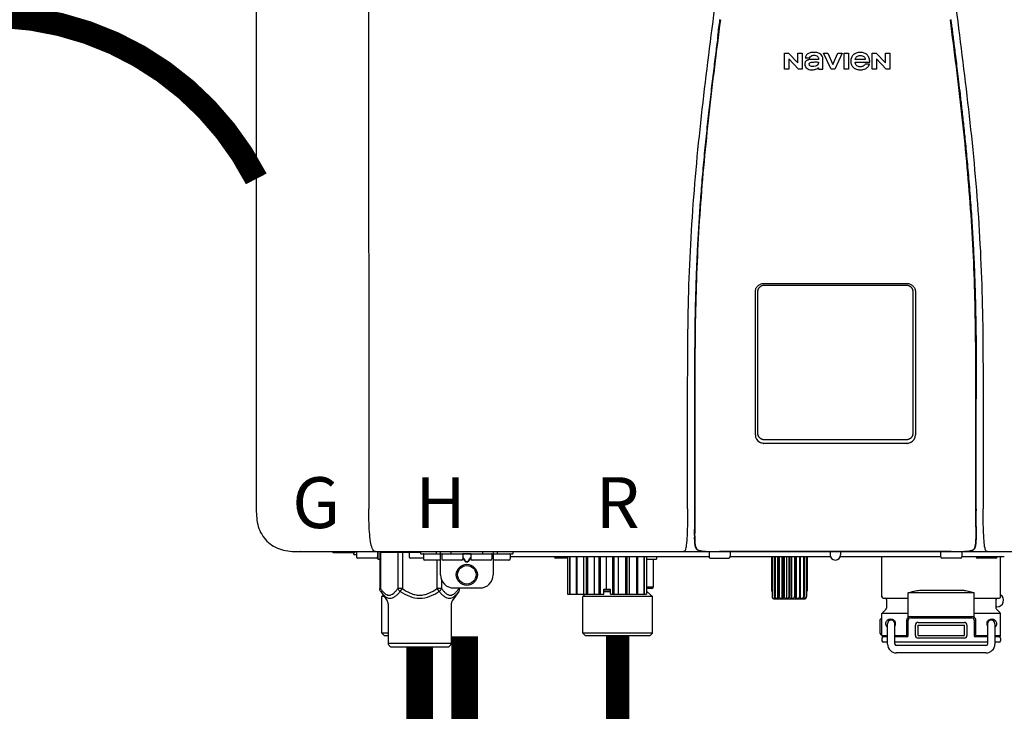
# Model space of a CAD drawing. Units: inches. Extents: x -80 to 92, y -14 to 105.
# Drawn here: x -17 to -2, y 61 to 71 of the extents above; entities that cross this region are included whole.
import ezdxf
from ezdxf.enums import TextEntityAlignment as Align

# ---------------------------------------------------------------- set-up
doc = ezdxf.new("R2010")
doc.units = ezdxf.units.IN
doc.header["$MEASUREMENT"] = 0
doc.linetypes.add('DASHED', pattern=[0.75, 0.5, -0.25])
doc.linetypes.add('DOTX2', pattern=[0.5, 0, -0.5])
doc.styles.add('Navien', font='arial.ttf')

# ---------------------------------------------------------------- blocks, each defined once
blk = doc.blocks.new('NPE-A2 (180-210-240)')
at = {"linetype": 'Continuous'}
for p, q in [((-2.447, 28.196), (-2.447, 2.058)), ((-0.782, 28.207), (-0.761, 2.069)), ((5.464, 8.898), (5.524, 8.898)), ((5.464, 8.655), (5.464, 8.898)), ((5.524, 8.898), (5.664, 8.749)), ((5.664, 8.898), (5.729, 8.898)), ((5.664, 8.749), (5.664, 8.898)), ((5.729, 8.898), (5.729, 8.655)), ((6.046, 8.898), (6.114, 8.898)), ((6.16, 8.655), (6.046, 8.898)), ((6.114, 8.898), (6.188, 8.728)), ((6.188, 8.728), (6.262, 8.898)), ((6.329, 8.898), (6.215, 8.655)), ((6.262, 8.898), (6.329, 8.898)), ((6.355, 8.898), (6.42, 8.898)), ((6.355, 8.655), (6.355, 8.898)), ((6.42, 8.898), (6.42, 8.655)), ((6.775, 8.898), (6.836, 8.898)), ((6.775, 8.655), (6.775, 8.898)), ((6.836, 8.898), (6.976, 8.749)), ((6.976, 8.898), (7.041, 8.898)), ((6.976, 8.749), (6.976, 8.898)), ((7.041, 8.898), (7.041, 8.655)), ((5.673, 8.655), (5.529, 8.81)), ((5.529, 8.81), (5.529, 8.655)), ((5.774, 8.825), (5.839, 8.825)), ((5.974, 8.803), (5.897, 8.803)), ((6.039, 8.655), (6.039, 8.811)), ((6.521, 8.762), (6.74, 8.762)), ((6.673, 8.803), (6.522, 8.803)), ((6.735, 8.732), (6.67, 8.732)), ((6.985, 8.655), (6.84, 8.81)), ((6.84, 8.81), (6.84, 8.655)), ((5.529, 8.655), (5.464, 8.655)), ((5.729, 8.655), (5.673, 8.655)), ((5.974, 8.677), (5.974, 8.655)), ((5.974, 8.655), (6.039, 8.655)), ((6.215, 8.655), (6.16, 8.655)), ((6.42, 8.655), (6.355, 8.655)), ((6.84, 8.655), (6.775, 8.655)), ((7.041, 8.655), (6.985, 8.655)), ((5.027, 3.175), (5.027, 5.319)), ((5.065, 3.2), (5.065, 5.323)), ((5.153, 5.445), (7.297, 5.445)), ((5.163, 5.421), (7.287, 5.421)), ((7.386, 5.323), (7.386, 3.2)), ((7.424, 5.319), (7.424, 3.175)), ((4.115, 3.802), (4.115, 3.714)), ((4.115, 3.714), (4.115, 2.069)), ((4.121, 3.714), (4.121, 2.069)), ((8.329, 2.069), (8.329, 3.714)), ((8.335, 2.069), (8.335, 3.714)), ((7.297, 3.048), (5.153, 3.048)), ((4.115, 2.069), (4.115, 2.068)), ((4.115, 2.068), (4.115, 2.065)), ((4.113, 1.701), (4.113, 1.7)), ((4.113, 1.7), (4.113, 1.699)), ((4.113, 1.646), (4.113, 1.631)), ((8.337, 1.701), (8.337, 1.705)), ((8.338, 1.695), (8.337, 1.701)), ((8.337, 1.668), (8.338, 1.677)), ((8.338, 1.686), (8.338, 1.695)), ((-1.857, 1.428), (-1.857, 1.427)), ((-1.857, 1.427), (14.266, 1.427)), ((-1.783, 1.427), (-1.788, 1.427)), ((-1.297, 1.407), (-1.297, 1.427)), ((-0.986, 1.407), (-1.297, 1.407)), ((-0.99, 1.407), (-0.99, 1.4)), ((-0.946, 1.38), (-0.97, 1.38)), ((-0.946, 1.419), (-0.946, 1.348)), ((-0.651, 1.329), (-0.926, 1.329)), ((-0.631, 1.419), (-0.631, 1.348)), ((-0.625, 1.427), (-0.625, 1.313)), ((-0.598, 1.419), (0.016, 1.419)), ((-0.598, 1.419), (-0.598, 0.874)), ((-0.587, 1.419), (-0.587, 0.874)), ((-0.328, 1.419), (-0.328, 0.874)), ((-0.259, 1.419), (-0.259, 0.875)), ((-0.158, 1.419), (-0.158, 1.348)), ((0.055, 1.329), (-0.138, 1.329)), ((0.016, 1.396), (0.016, 1.427)), ((0.016, 1.396), (1.396, 1.396)), ((0.055, 1.388), (0.055, 1.317)), ((0.252, 1.396), (0.252, 1.427)), ((0.311, 1.08), (0.311, 1.427)), ((0.331, 1.388), (0.331, 1.317)), ((0.469, 1.396), (0.469, 1.427)), ((0.674, 1.392), (0.645, 1.392)), ((0.647, 1.388), (0.647, 1.317)), ((0.647, 1.337), (0.674, 1.298)), ((0.709, 1.393), (0.702, 1.393)), ((0.766, 1.392), (0.737, 1.392)), ((0.737, 1.298), (0.765, 1.337)), ((0.765, 1.388), (0.765, 1.317)), ((0.942, 1.427), (0.942, 1.396)), ((1.08, 1.388), (1.08, 1.317)), ((1.1, 1.427), (1.1, 1.08)), ((1.159, 1.427), (1.159, 1.396)), ((1.356, 1.388), (1.356, 1.317)), ((4.333, 1.348), (1.356, 1.348)), ((1.396, 1.427), (1.396, 1.396)), ((2.215, 1.329), (2.038, 1.329)), ((2.215, 1.348), (2.215, 0.788)), ((2.244, 1.348), (2.244, 0.788)), ((2.251, 1.348), (2.251, 0.788)), ((2.341, 1.348), (2.341, 0.788)), ((2.354, 1.348), (2.354, 0.788)), ((2.458, 0.788), (2.458, 1.348)), ((2.493, 1.348), (2.493, 0.788)), ((2.511, 1.348), (2.511, 0.788)), ((2.616, 0.788), (2.616, 1.348)), ((2.684, 1.348), (2.684, 0.788)), ((2.704, 1.348), (2.704, 0.788)), ((2.797, 0.867), (2.797, 1.348)), ((2.889, 1.348), (2.889, 0.788)), ((2.909, 1.348), (2.909, 0.788)), ((2.979, 0.788), (2.979, 1.348)), ((3.084, 1.348), (3.084, 0.788)), ((3.102, 1.348), (3.102, 0.788)), ((3.141, 0.788), (3.141, 1.348)), ((3.246, 1.348), (3.246, 0.788)), ((3.26, 1.348), (3.26, 0.788)), ((3.262, 0.788), (3.262, 1.348)), ((3.355, 1.348), (3.355, 0.788)), ((3.362, 1.348), (3.362, 0.788)), ((3.398, 1.348), (3.398, 0.788)), ((3.398, 1.348), (3.398, 0.788)), ((3.546, 1.348), (3.546, 1.313)), ((4.093, 1.427), (4.095, 1.427)), ((4.146, 1.464), (4.146, 1.464)), ((4.15, 1.46), (4.152, 1.459)), ((4.152, 1.459), (4.157, 1.456)), ((4.152, 1.459), (4.152, 1.459)), ((4.201, 1.441), (4.209, 1.439)), ((4.333, 1.419), (4.333, 1.348)), ((4.352, 1.329), (4.628, 1.329)), ((4.416, 1.428), (4.416, 1.428)), ((4.459, 1.428), (4.462, 1.428)), ((6.225, 1.428), (4.49, 1.428)), ((4.648, 1.419), (4.648, 1.348)), ((6.153, 1.348), (4.648, 1.348)), ((5.267, 1.348), (5.267, 0.836)), ((5.278, 1.348), (5.278, 0.757)), ((5.282, 1.348), (5.282, 0.757)), ((5.314, 1.348), (5.314, 0.757)), ((5.322, 1.348), (5.322, 0.757)), ((5.365, 0.719), (5.365, 1.348)), ((5.371, 1.348), (5.371, 0.757)), ((5.383, 1.348), (5.383, 0.757)), ((5.426, 0.719), (5.426, 1.348)), ((5.445, 1.348), (5.445, 0.757)), ((5.459, 1.348), (5.459, 0.757)), ((5.497, 0.719), (5.497, 1.348)), ((5.528, 1.348), (5.528, 0.757)), ((5.542, 1.348), (5.542, 0.757)), ((5.572, 0.719), (5.572, 1.348)), ((5.611, 1.348), (5.611, 0.757)), ((5.624, 1.348), (5.624, 0.757)), ((5.644, 0.719), (5.644, 1.348)), ((5.687, 1.348), (5.687, 0.757)), ((5.698, 1.348), (5.698, 0.757)), ((5.705, 0.719), (5.705, 1.348)), ((5.747, 1.348), (5.747, 0.757)), ((5.756, 1.348), (5.756, 0.757)), ((5.787, 1.348), (5.787, 0.757)), ((5.792, 1.348), (5.792, 0.757)), ((5.803, 1.348), (5.803, 0.836)), ((6.146, 1.427), (6.146, 1.38)), ((7.96, 1.428), (6.225, 1.428)), ((6.225, 1.427), (6.225, 1.428)), ((7.802, 1.348), (6.297, 1.348)), ((6.304, 1.427), (6.304, 1.38)), ((6.923, 0.749), (6.923, 1.348)), ((7.802, 1.419), (7.802, 1.348)), ((8.098, 1.329), (7.822, 1.329)), ((8.008, 1.428), (8.009, 1.428)), ((8.117, 1.419), (8.117, 1.348)), ((8.755, 1.348), (8.117, 1.348)), ((8.24, 1.439), (8.249, 1.441)), ((8.293, 1.456), (8.298, 1.459)), ((8.302, 1.462), (8.304, 1.463)), ((8.304, 1.463), (8.305, 1.464)), ((8.305, 1.464), (8.305, 1.464)), ((8.63, 1.329), (8.354, 1.329)), ((8.355, 1.427), (8.357, 1.427)), ((8.697, 0.749), (8.697, 1.348)), ((-0.625, 1.313), (-0.598, 1.313)), ((0.311, 1.297), (0.075, 1.297)), ((0.259, 1.297), (0.259, 0.875)), ((0.627, 1.297), (0.351, 1.297)), ((0.647, 1.325), (0.669, 1.294)), ((0.702, 1.28), (0.709, 1.28)), ((0.702, 1.274), (0.709, 1.274)), ((0.743, 1.294), (0.765, 1.325)), ((1.061, 1.297), (0.785, 1.297)), ((1.336, 1.297), (1.1, 1.297)), ((3.398, 1.313), (3.546, 1.313)), ((3.497, 1.313), (3.497, 0.895)), ((0.328, 1.002), (0.328, 0.874)), ((3.497, 0.895), (3.398, 0.895)), ((-0.587, 0.874), (-0.598, 0.874)), ((-0.584, 0.829), (-0.487, 0.691)), ((-0.546, 0.774), (-0.565, 0.757)), ((-0.533, 0.757), (-0.565, 0.757)), ((-0.565, 0.205), (-0.565, 0.757)), ((-0.259, 0.874), (-0.328, 0.874)), ((-0.292, 0.829), (-0.259, 0.874)), ((0.328, 0.874), (0.259, 0.874)), ((0.259, 0.874), (0.292, 0.829)), ((0.584, 0.829), (0.487, 0.691)), ((0.509, 0.883), (0.903, 0.883)), ((0.587, 0.883), (0.587, 0.874)), ((0.598, 0.883), (0.598, 0.874)), ((2.215, 0.788), (2.757, 0.788)), ((2.478, 0.788), (2.443, 0.757)), ((3.486, 0.757), (2.443, 0.757)), ((2.443, 0.205), (2.443, 0.757)), ((2.757, 0.867), (2.856, 0.867)), ((2.757, 0.788), (2.757, 0.867)), ((2.757, 0.863), (2.856, 0.863)), ((2.757, 0.841), (2.856, 0.841)), ((2.757, 0.832), (2.856, 0.832)), ((2.856, 0.788), (2.856, 0.867)), ((2.856, 0.788), (3.398, 0.788)), ((3.477, 0.875), (3.398, 0.875)), ((3.398, 0.832), (3.402, 0.832)), ((3.402, 0.832), (3.486, 0.757)), ((3.486, 0.205), (3.486, 0.757)), ((5.278, 0.836), (5.267, 0.836)), ((5.278, 0.757), (5.282, 0.757)), ((5.314, 0.757), (5.322, 0.757)), ((5.371, 0.757), (5.383, 0.757)), ((5.445, 0.757), (5.459, 0.757)), ((5.528, 0.757), (5.542, 0.757)), ((5.611, 0.757), (5.624, 0.757)), ((5.687, 0.757), (5.698, 0.757)), ((5.747, 0.757), (5.756, 0.757)), ((5.787, 0.757), (5.792, 0.757)), ((5.803, 0.836), (5.792, 0.836)), ((8.303, 0.808), (7.317, 0.808)), ((7.317, 0.443), (7.317, 0.808)), ((7.485, 0.848), (8.135, 0.848)), ((8.303, 0.443), (8.303, 0.808)), ((-0.473, 0.646), (-0.473, 0.056)), ((0.473, 0.646), (0.473, 0.056)), ((5.31, 0.718), (5.76, 0.718)), ((6.943, 0.729), (7.317, 0.729)), ((6.99, 0.71), (6.99, 0.581)), ((8.303, 0.729), (8.677, 0.729)), ((8.63, 0.71), (8.63, 0.581)), ((8.645, 0.599), (8.63, 0.599)), ((7.317, 0.498), (6.923, 0.498)), ((6.923, 0.17), (6.923, 0.498)), ((6.984, 0.567), (6.929, 0.512)), ((7.349, 0.453), (8.271, 0.453)), ((8.697, 0.498), (8.303, 0.498)), ((8.636, 0.567), (8.691, 0.512)), ((8.697, 0.17), (8.697, 0.498)), ((6.895, 0.199), (6.895, 0.408)), ((7.006, 0.043), (7.006, 0.347)), ((7.116, 0.043), (7.116, 0.347)), ((7.296, 0.17), (7.296, 0.402)), ((7.317, 0.17), (7.317, 0.402)), ((7.349, 0.434), (8.271, 0.434)), ((7.424, 0.17), (7.424, 0.327)), ((7.463, 0.367), (8.157, 0.367)), ((7.463, 0.327), (8.157, 0.327)), ((7.463, 0.17), (7.463, 0.327)), ((8.157, 0.17), (8.157, 0.327)), ((8.196, 0.327), (8.196, 0.17)), ((8.303, 0.402), (8.303, 0.17)), ((8.324, 0.402), (8.324, 0.17)), ((8.504, 0.347), (8.504, 0.043)), ((8.614, 0.347), (8.614, 0.043)), ((-0.473, 0.205), (-0.565, 0.205)), ((-0.526, 0.166), (-0.565, 0.205)), ((-0.473, 0.166), (-0.526, 0.166)), ((3.486, 0.205), (2.443, 0.205)), ((2.483, 0.166), (2.443, 0.205)), ((3.446, 0.166), (2.483, 0.166)), ((3.446, 0.166), (3.486, 0.205)), ((6.923, 0.17), (7.006, 0.17)), ((7.006, 0.15), (6.943, 0.15)), ((7.116, 0.17), (7.296, 0.17)), ((7.297, 0.15), (7.116, 0.15)), ((7.463, 0.17), (8.157, 0.17)), ((8.504, 0.15), (8.323, 0.15)), ((8.324, 0.17), (8.504, 0.17)), ((8.614, 0.17), (8.697, 0.17)), ((8.677, 0.15), (8.614, 0.15)), ((-0.473, 0.056), (0.473, 0.056)), ((-0.445, 0.012), (-0.462, 0.028)), ((-0.417, 0), (0.417, 0)), ((0.445, 0.012), (0.462, 0.028)), ((6.923, 0.13), (6.923, 0.091)), ((7.006, 0.071), (6.943, 0.071)), ((8.504, 0.071), (7.116, 0.071)), ((8.48, 0.02), (7.14, 0.02)), ((8.157, 0.13), (7.463, 0.13)), ((8.677, 0.071), (8.614, 0.071)), ((8.697, 0.13), (8.697, 0.091)), ((8.48, -0.091), (7.14, -0.091))]:
    blk.add_line(p, q, dxfattribs=at)
for points in [[(4.113, 1.631), (4.113, 1.62), (4.114, 1.609), (4.114, 1.598), (4.115, 1.588), (4.115, 1.578), (4.116, 1.569), (4.117, 1.561), (4.117, 1.552), (4.118, 1.544), (4.119, 1.537), (4.12, 1.529), (4.121, 1.522), (4.123, 1.516), (4.124, 1.509), (4.126, 1.503), (4.127, 1.498), (4.129, 1.492), (4.131, 1.487), (4.133, 1.482), (4.135, 1.478), (4.138, 1.473), (4.141, 1.469), (4.144, 1.465), (4.146, 1.464)], [(8.305, 1.464), (8.306, 1.465), (8.309, 1.469), (8.312, 1.473), (8.315, 1.477), (8.317, 1.482), (8.319, 1.487), (8.321, 1.492), (8.323, 1.497), (8.325, 1.503), (8.326, 1.509), (8.327, 1.516), (8.329, 1.522), (8.33, 1.529), (8.331, 1.536), (8.332, 1.544), (8.333, 1.552), (8.334, 1.56), (8.334, 1.569), (8.335, 1.578), (8.336, 1.588), (8.336, 1.598), (8.337, 1.608), (8.337, 1.619), (8.337, 1.631), (8.337, 1.643), (8.337, 1.655), (8.337, 1.668)], [(4.146, 1.464), (4.146, 1.463), (4.148, 1.462), (4.15, 1.46)], [(4.157, 1.456), (4.165, 1.452), (4.174, 1.448), (4.184, 1.445), (4.194, 1.442), (4.201, 1.441)], [(4.209, 1.439), (4.223, 1.437), (4.238, 1.435), (4.253, 1.434), (4.27, 1.433), (4.288, 1.431), (4.306, 1.431), (4.325, 1.43), (4.345, 1.429), (4.365, 1.429), (4.385, 1.429), (4.407, 1.428), (4.428, 1.428), (4.451, 1.428), (4.473, 1.428), (4.49, 1.428)], [(7.96, 1.428), (7.976, 1.428), (7.999, 1.428), (8.021, 1.428), (8.043, 1.428), (8.064, 1.429), (8.085, 1.429), (8.105, 1.429), (8.125, 1.43), (8.144, 1.431), (8.162, 1.431), (8.18, 1.432), (8.196, 1.434), (8.212, 1.435), (8.227, 1.437), (8.24, 1.439)], [(8.249, 1.441), (8.256, 1.442), (8.266, 1.445), (8.276, 1.448), (8.285, 1.452), (8.293, 1.456)], [(8.298, 1.459), (8.3, 1.46), (8.302, 1.462)]]:
    blk.add_lwpolyline(points, dxfattribs=at)
for radius in [0.158, 0.138]:
    blk.add_circle((0.706, 1.08), radius, dxfattribs=at)
for centre, radius, start, end in [((5.153, 3.175), 0.126, 180.0027, 239.4015), ((7.297, 3.175), 0.126, 295.7103, 359.9961), ((5.153, 3.174), 0.125, 269.0386, 269.9997), ((7.297, 3.174), 0.125, 270.0003, 270.9686), ((9.021, 1.677), 4.909, 179.7511, 180.0042), ((7.165, 1.678), 3.052, 180.0171, 180.5947), ((4.142, 1.678), 4.196, 359.9824, 0.1001), ((-1.857, 2.019), 0.591, 263.5557, 270), ((-0.97, 1.4), 0.0197, 180, 270), ((-0.986, 1.427), 0.0197, 270, 0), ((-0.938, 1.419), 0.00788, 90, 180), ((-0.926, 1.348), 0.0197, 180, 270), ((-0.651, 1.348), 0.0197, 270, 0), ((-0.639, 1.419), 0.00788, 0, 90), ((-0.15, 1.419), 0.00788, 90, 180), ((-0.138, 1.348), 0.0197, 180, 270), ((0.063, 1.388), 0.00788, 90, 180), ((0.339, 1.388), 0.00788, 89.9999, 179.9999), ((0.639, 1.388), 0.00788, 359.9999, 89.9999), ((0.773, 1.388), 0.00788, 89.9999, 179.9999), ((1.072, 1.388), 0.00788, 359.9999, 89.9999), ((1.348, 1.388), 0.00788, 0, 90), ((2.038, 1.348), 0.0197, 180, 270), ((3.948, 1.509), 0.0823, 269.9725, 270.9668), ((4.177, 1.492), 0.0394, 220.547, 226.2246), ((4.176, 1.491), 0.0384, 226.2752, 227.5285), ((4.177, 1.492), 0.0397, 227.5289, 228.8054), ((4.197, 1.521), 0.0749, 236.9332, 237.5344), ((4.254, 1.674), 0.239, 255.7909, 257.3686), ((4.258, 1.696), 0.261, 257.351, 257.7003), ((4.255, 1.681), 0.246, 257.8345, 259.2671), ((4.341, 1.419), 0.00788, 90, 180), ((4.352, 1.348), 0.0197, 180, 270), ((4.527, 11.969), 10.541, 269.3975, 269.6322), ((4.628, 1.348), 0.0197, 270, 0), ((4.64, 1.419), 0.00788, 0, 90), ((6.225, 1.38), 0.0788, 180, 0), ((7.81, 1.419), 0.00788, 90, 180), ((7.822, 1.348), 0.0197, 180, 270), ((7.895, 15.926), 14.498, 270.2595, 270.4484), ((8.098, 1.348), 0.0197, 270, 0), ((8.11, 1.419), 0.00788, 0, 90), ((8.195, 1.682), 0.246, 280.7033, 282.1658), ((8.192, 1.696), 0.261, 282.3002, 282.6448), ((8.196, 1.677), 0.242, 282.6324, 283.9609), ((8.277, 1.488), 0.0344, 310.1258, 311.4452), ((8.273, 1.492), 0.0397, 311.2778, 320.5376), ((8.27, 1.495), 0.044, 320.4788, 321.7108), ((8.354, 1.348), 0.0197, 180, 270), ((8.502, 1.551), 0.124, 269.5134, 270.0145), ((8.63, 1.348), 0.0197, 270, 0), ((0.075, 1.317), 0.0197, 180, 270), ((0.351, 1.317), 0.0197, 179.9999, 269.9999), ((0.627, 1.317), 0.0197, 269.9999, 359.9999), ((0.785, 1.317), 0.0197, 179.9999, 269.9999), ((1.061, 1.317), 0.0197, 269.9999, 359.9999), ((1.336, 1.317), 0.0197, 270, 0), ((0.509, 1.08), 0.197, 179.9999, 269.9999), ((0.903, 1.08), 0.197, 269.9999, 359.9999), ((3.477, 0.895), 0.0197, 270, 0), ((3.41, 0.863), 0.0118, 90, 180), ((3.41, 0.841), 0.0118, 180, 227.9843), ((6.943, 0.749), 0.0197, 180, 270), ((8.645, 0.698), 0.0986, 270, 58.251), ((8.677, 0.749), 0.0197, 270, 0), ((-0.552, 0.646), 0.0788, 0, 34.7837), ((0.552, 0.646), 0.0788, 145.2163, 180), ((5.306, 0.741), 0.0239, 241.0619, 245.4199), ((5.31, 0.758), 0.0405, 250.9639, 260.5007), ((5.31, 0.758), 0.0406, 260.5159, 269.9949), ((5.76, 0.758), 0.0406, 270.0051, 279.4841), ((5.76, 0.758), 0.0405, 279.4993, 289.0361), ((5.763, 0.741), 0.0239, 294.5802, 298.9382), ((6.97, 0.71), 0.0197, 0, 90), ((8.65, 0.71), 0.0197, 90, 180), ((6.943, 0.498), 0.0197, 135, 180), ((6.97, 0.581), 0.0197, 315, 0), ((7.349, 0.402), 0.0513, 90, 127.9799), ((8.271, 0.402), 0.0513, 52.0201, 90), ((8.65, 0.581), 0.0197, 180, 225), ((8.677, 0.498), 0.0197, 0, 45), ((7.013, 0.304), 0.158, 124.8664, 138.5904), ((7.061, 0.347), 0.0552, 0, 180), ((7.056, 0.347), 0.0702, 328.8892, 337.4635), ((7.057, 0.347), 0.0696, 337.4911, 351.6574), ((7.057, 0.347), 0.0695, 0.0725, 18.3549), ((7.057, 0.347), 0.069, 351.7022, 359.9931), ((7.349, 0.402), 0.0315, 90, 180), ((7.463, 0.327), 0.0394, 90, 180), ((8.157, 0.327), 0.0394, 0, 90), ((8.271, 0.402), 0.0315, 0, 90), ((8.563, 0.347), 0.069, 171.3698, 179.9922), ((8.563, 0.347), 0.0695, 180.0773, 198.7566), ((8.563, 0.347), 0.0694, 159.6388, 171.3409), ((8.564, 0.347), 0.0702, 198.8437, 211.0709), ((8.559, 0.347), 0.0552, 0, 180), ((7.013, 0.304), 0.158, 221.4096, 235.2926), ((6.943, 0.17), 0.0197, 180, 270), ((6.943, 0.13), 0.0197, 90, 180), ((7.297, 0.17), 0.0197, 270, 0), ((7.463, 0.17), 0.0394, 180, 270), ((8.157, 0.17), 0.0394, 270, 0), ((8.323, 0.17), 0.0197, 180, 270), ((8.677, 0.17), 0.0197, 270, 0), ((8.677, 0.13), 0.0197, 0, 90), ((-0.434, 0.056), 0.0394, 180, 225), ((-0.417, 0.039), 0.0394, 225, 270), ((0.417, 0.039), 0.0394, 270, 315), ((0.434, 0.056), 0.0394, 315, 360), ((6.943, 0.091), 0.0197, 180, 270), ((7.14, 0.043), 0.134, 180, 270), ((7.14, 0.043), 0.0237, 180, 270), ((8.48, 0.043), 0.134, 270, 0), ((8.48, 0.043), 0.0237, 270, 0), ((8.677, 0.091), 0.0197, 270, 0)]:
    blk.add_arc(centre, radius, start, end, dxfattribs=at)
for points, knots in [([(4.013, 2.069), (4.013, 2.611), (4.012, 3.695), (4.015, 5.321), (4.107, 6.945), (4.286, 8.562), (4.5, 10.175), (4.684, 11.791), (4.782, 13.415), (4.787, 14.499), (4.787, 15.04)], [0, 0, 0, 0, 0.12501, 0.249972, 0.374882, 0.499958, 0.625059, 0.750139, 0.875053, 1, 1, 1, 1]), ([(7.663, 15.04), (7.663, 14.499), (7.668, 13.415), (7.767, 11.791), (7.95, 10.175), (8.164, 8.562), (8.343, 6.945), (8.435, 5.321), (8.438, 3.695), (8.438, 2.611), (8.438, 2.069)], [0, 0, 0, 0, 0.124947, 0.249861, 0.374941, 0.500042, 0.625118, 0.750028, 0.87499, 1, 1, 1, 1]), ([(4.503, 9.397), (4.443, 8.926), (4.323, 7.983), (4.211, 6.8), (4.155, 5.852), (4.131, 5.14), (4.121, 4.427), (4.121, 3.952), (4.121, 3.714)], [0, 0, 0, 0, 0.250011, 0.500006, 0.625007, 0.750006, 0.875003, 1, 1, 1, 1]), ([(8.329, 3.714), (8.329, 3.952), (8.329, 4.427), (8.32, 5.14), (8.295, 5.852), (8.24, 6.8), (8.127, 7.983), (8.008, 8.926), (7.947, 9.397)], [0, 0, 0, 0, 0.124997, 0.249994, 0.374993, 0.499994, 0.749989, 1, 1, 1, 1]), ([(7.954, 9.398), (7.957, 9.373), (7.964, 9.319), (7.971, 9.264), (7.975, 9.235)], [0, 0, 0, 0, 0.458576, 1, 1, 1, 1]), ([(4.466, 9.158), (4.455, 9.074), (4.433, 8.897), (4.398, 8.619), (4.362, 8.316), (4.325, 7.992), (4.288, 7.65), (4.254, 7.302), (4.224, 6.959), (4.197, 6.623), (4.175, 6.293), (4.157, 5.97), (4.144, 5.665), (4.134, 5.384), (4.127, 5.131), (4.122, 4.902), (4.12, 4.697), (4.118, 4.51), (4.117, 4.341), (4.116, 4.186), (4.116, 4.047), (4.115, 3.923), (4.115, 3.843), (4.115, 3.805), (4.115, 3.802)], [0, 0, 0, 0, 0.047264, 0.099878, 0.156579, 0.21748, 0.282279, 0.348449, 0.412706, 0.474607, 0.536506, 0.597656, 0.654914, 0.707266, 0.75438, 0.796596, 0.834679, 0.869228, 0.900635, 0.929403, 0.955485, 0.978504, 0.998601, 1, 1, 1, 1]), ([(7.975, 9.235), (7.979, 9.203), (7.987, 9.134), (8.001, 9.027), (8.016, 8.907), (8.033, 8.774), (8.051, 8.625), (8.071, 8.459), (8.093, 8.273), (8.117, 8.065), (8.143, 7.83), (8.171, 7.563), (8.2, 7.26), (8.229, 6.925), (8.256, 6.575), (8.279, 6.228), (8.296, 5.896), (8.31, 5.584), (8.319, 5.297), (8.325, 5.039), (8.329, 4.806), (8.332, 4.594), (8.333, 4.402), (8.334, 4.228), (8.335, 4.074), (8.335, 3.94), (8.335, 3.822), (8.335, 3.749), (8.335, 3.714)], [0, 0, 0, 0, 0.017671, 0.037199, 0.058893, 0.08305, 0.109965, 0.139988, 0.173568, 0.21127, 0.253777, 0.301671, 0.356337, 0.418758, 0.484049, 0.546478, 0.607076, 0.664138, 0.71585, 0.762316, 0.804189, 0.842226, 0.876999, 0.908478, 0.936173, 0.960296, 0.981433, 1, 1, 1, 1]), ([(5.804, 8.88), (5.791, 8.869), (5.78, 8.85), (5.775, 8.829), (5.774, 8.825)], [0, 0, 0, 0, 0.766442, 1, 1, 1, 1]), ([(6.006, 8.88), (5.999, 8.885), (5.985, 8.894), (5.961, 8.902), (5.938, 8.905), (5.918, 8.907), (5.902, 8.907), (5.887, 8.907), (5.868, 8.906), (5.846, 8.902), (5.823, 8.894), (5.81, 8.885), (5.804, 8.88)], [0, 0, 0, 0, 0.11278, 0.231919, 0.363394, 0.434835, 0.51034, 0.583761, 0.652199, 0.776425, 0.889346, 1, 1, 1, 1]), ([(5.839, 8.825), (5.844, 8.836), (5.861, 8.858), (5.889, 8.866), (5.904, 8.866)], [0, 0, 0, 0, 0.445002, 1, 1, 1, 1]), ([(5.904, 8.866), (5.923, 8.866), (5.962, 8.856), (5.974, 8.818), (5.974, 8.803)], [0, 0, 0, 0, 0.558921, 1, 1, 1, 1]), ([(6.039, 8.811), (6.039, 8.825), (6.033, 8.851), (6.015, 8.872), (6.006, 8.88)], [0, 0, 0, 0, 0.523549, 1, 1, 1, 1]), ([(6.494, 8.869), (6.488, 8.863), (6.477, 8.85), (6.465, 8.828), (6.459, 8.807), (6.456, 8.79), (6.456, 8.776), (6.456, 8.762), (6.459, 8.744), (6.465, 8.722), (6.478, 8.699), (6.496, 8.68), (6.517, 8.665), (6.541, 8.654), (6.564, 8.649), (6.583, 8.647), (6.598, 8.646), (6.613, 8.647), (6.63, 8.648), (6.651, 8.653), (6.674, 8.662), (6.694, 8.673), (6.704, 8.682), (6.709, 8.687)], [0, 0, 0, 0, 0.05875, 0.115277, 0.17235, 0.201953, 0.232628, 0.266651, 0.299013, 0.359924, 0.418306, 0.477366, 0.534759, 0.594056, 0.657537, 0.691485, 0.727161, 0.759275, 0.790106, 0.848545, 0.903988, 0.958071, 1, 1, 1, 1]), ([(6.74, 8.762), (6.74, 8.782), (6.736, 8.811), (6.721, 8.845), (6.705, 8.867), (6.684, 8.885), (6.658, 8.898), (6.634, 8.904), (6.613, 8.907), (6.596, 8.907), (6.58, 8.907), (6.561, 8.904), (6.538, 8.899), (6.514, 8.887), (6.5, 8.875), (6.494, 8.869)], [0, 0, 0, 0, 0.174944, 0.252248, 0.32638, 0.407044, 0.489254, 0.577536, 0.625156, 0.675541, 0.72134, 0.764949, 0.846723, 0.923871, 1, 1, 1, 1]), ([(6.522, 8.803), (6.524, 8.819), (6.542, 8.853), (6.579, 8.862), (6.598, 8.862)], [0, 0, 0, 0, 0.462901, 1, 1, 1, 1]), ([(6.598, 8.862), (6.616, 8.862), (6.654, 8.853), (6.671, 8.819), (6.673, 8.803)], [0, 0, 0, 0, 0.537103, 1, 1, 1, 1]), ([(5.897, 8.803), (5.887, 8.803), (5.87, 8.802), (5.844, 8.801), (5.825, 8.797), (5.811, 8.793), (5.801, 8.789), (5.792, 8.784), (5.782, 8.776), (5.773, 8.765), (5.769, 8.747), (5.768, 8.735), (5.768, 8.729)], [0, 0, 0, 0, 0.164381, 0.311347, 0.4445, 0.507525, 0.569261, 0.63204, 0.6876, 0.786792, 0.886721, 1, 1, 1, 1]), ([(5.833, 8.732), (5.833, 8.737), (5.837, 8.748), (5.854, 8.757), (5.876, 8.762), (5.892, 8.763), (5.901, 8.763)], [0, 0, 0, 0, 0.183118, 0.3966, 0.672521, 1, 1, 1, 1]), ([(5.881, 8.697), (5.872, 8.697), (5.856, 8.699), (5.838, 8.713), (5.834, 8.725), (5.833, 8.732)], [0, 0, 0, 0, 0.441537, 0.697729, 1, 1, 1, 1]), ([(5.972, 8.763), (5.972, 8.755), (5.972, 8.741), (5.965, 8.725), (5.952, 8.71), (5.922, 8.699), (5.896, 8.697), (5.881, 8.697)], [0, 0, 0, 0, 0.203376, 0.30107, 0.40627, 0.655205, 1, 1, 1, 1]), ([(5.901, 8.763), (5.922, 8.764), (5.945, 8.764), (5.969, 8.763), (5.972, 8.763)], [0, 0, 0, 0, 0.875956, 1, 1, 1, 1]), ([(6.522, 8.751), (6.522, 8.751), (6.522, 8.755), (6.522, 8.758), (6.521, 8.762)], [0, 0, 0, 0, 0.095448, 1, 1, 1, 1]), ([(6.598, 8.691), (6.579, 8.691), (6.542, 8.7), (6.524, 8.735), (6.522, 8.751)], [0, 0, 0, 0, 0.537118, 1, 1, 1, 1]), ([(6.67, 8.732), (6.665, 8.72), (6.644, 8.697), (6.613, 8.691), (6.598, 8.691)], [0, 0, 0, 0, 0.45637, 1, 1, 1, 1]), ([(6.709, 8.687), (6.713, 8.691), (6.724, 8.705), (6.732, 8.721), (6.735, 8.732)], [0, 0, 0, 0, 0.336382, 1, 1, 1, 1]), ([(5.797, 8.67), (5.807, 8.663), (5.828, 8.65), (5.853, 8.646), (5.867, 8.646)], [0, 0, 0, 0, 0.457893, 1, 1, 1, 1]), ([(5.867, 8.646), (5.884, 8.646), (5.908, 8.648), (5.93, 8.655), (5.935, 8.657)], [0, 0, 0, 0, 0.763612, 1, 1, 1, 1]), ([(5.935, 8.657), (5.945, 8.661), (5.958, 8.666), (5.97, 8.675), (5.974, 8.677)], [0, 0, 0, 0, 0.686799, 1, 1, 1, 1]), ([(5.027, 5.319), (5.027, 5.335), (5.033, 5.369), (5.061, 5.41), (5.103, 5.439), (5.136, 5.445), (5.153, 5.445)], [0, 0, 0, 0, 0.249989, 0.499975, 0.749976, 1, 1, 1, 1]), ([(5.065, 5.323), (5.065, 5.326), (5.065, 5.331), (5.066, 5.337), (5.067, 5.343), (5.069, 5.351), (5.072, 5.359), (5.074, 5.365), (5.077, 5.37), (5.081, 5.377), (5.087, 5.385), (5.094, 5.392), (5.101, 5.399), (5.108, 5.405), (5.115, 5.409), (5.121, 5.412), (5.127, 5.414), (5.135, 5.417), (5.143, 5.419), (5.149, 5.42), (5.155, 5.421), (5.16, 5.421), (5.163, 5.421)], [0, 0, 0, 0, 0.062493, 0.093749, 0.125006, 0.187504, 0.250002, 0.281262, 0.312521, 0.375022, 0.437523, 0.500023, 0.562522, 0.62502, 0.687516, 0.718773, 0.750029, 0.812521, 0.87501, 0.906263, 0.937515, 1, 1, 1, 1]), ([(7.287, 5.421), (7.29, 5.421), (7.295, 5.421), (7.301, 5.42), (7.308, 5.419), (7.316, 5.417), (7.323, 5.414), (7.329, 5.412), (7.335, 5.409), (7.342, 5.405), (7.35, 5.399), (7.357, 5.392), (7.363, 5.385), (7.369, 5.377), (7.373, 5.37), (7.376, 5.365), (7.379, 5.359), (7.381, 5.351), (7.383, 5.343), (7.385, 5.337), (7.385, 5.331), (7.386, 5.326), (7.386, 5.323)], [0, 0, 0, 0, 0.062485, 0.093737, 0.12499, 0.187479, 0.249971, 0.281227, 0.312484, 0.37498, 0.437478, 0.499977, 0.562477, 0.624978, 0.687479, 0.718738, 0.749998, 0.812496, 0.874994, 0.906251, 0.937507, 1, 1, 1, 1]), ([(7.297, 5.445), (7.314, 5.445), (7.347, 5.439), (7.389, 5.41), (7.417, 5.369), (7.424, 5.335), (7.424, 5.319)], [0, 0, 0, 0, 0.250024, 0.500025, 0.750011, 1, 1, 1, 1]), ([(4.121, 3.714), (4.12, 3.714), (4.119, 3.714), (4.117, 3.715), (4.116, 3.714), (4.115, 3.715), (4.115, 3.714)], [0, 0, 0, 0, 0.40148, 0.722024, 0.928608, 1, 1, 1, 1]), ([(5.163, 3.102), (5.16, 3.102), (5.155, 3.102), (5.149, 3.103), (5.143, 3.104), (5.135, 3.106), (5.127, 3.108), (5.121, 3.111), (5.115, 3.114), (5.108, 3.118), (5.101, 3.124), (5.094, 3.13), (5.087, 3.138), (5.081, 3.145), (5.077, 3.152), (5.074, 3.158), (5.072, 3.164), (5.069, 3.171), (5.067, 3.179), (5.066, 3.186), (5.065, 3.192), (5.065, 3.197), (5.065, 3.2)], [0, 0, 0, 0, 0.062499, 0.093758, 0.125015, 0.187509, 0.250002, 0.281257, 0.312511, 0.375001, 0.43749, 0.49998, 0.56247, 0.624962, 0.687455, 0.718712, 0.74997, 0.812468, 0.87497, 0.906231, 0.937493, 1, 1, 1, 1]), ([(7.287, 3.102), (7.11, 3.102), (6.402, 3.102), (5.694, 3.102), (5.163, 3.102)], [0, 0, 0, 0, 0.249983, 1, 1, 1, 1]), ([(7.386, 3.2), (7.386, 3.197), (7.385, 3.192), (7.385, 3.186), (7.383, 3.179), (7.381, 3.171), (7.379, 3.164), (7.376, 3.158), (7.373, 3.152), (7.369, 3.145), (7.363, 3.138), (7.357, 3.13), (7.35, 3.124), (7.342, 3.118), (7.335, 3.114), (7.329, 3.111), (7.323, 3.108), (7.316, 3.106), (7.308, 3.104), (7.301, 3.103), (7.295, 3.102), (7.29, 3.102), (7.287, 3.102)], [0, 0, 0, 0, 0.062507, 0.093769, 0.12503, 0.187532, 0.25003, 0.281288, 0.312545, 0.375038, 0.43753, 0.50002, 0.56251, 0.624999, 0.687489, 0.718743, 0.749998, 0.812491, 0.874985, 0.906242, 0.937501, 1, 1, 1, 1]), ([(-0.71, 1.477), (-0.722, 1.508), (-0.74, 1.59), (-0.76, 1.788), (-0.762, 1.953), (-0.761, 2.069)], [0, 0, 0, 0, 0.169167, 0.418686, 1, 1, 1, 1]), ([(4.013, 2.068), (4.013, 1.999), (4.012, 1.865), (4.005, 1.682), (3.996, 1.544), (3.985, 1.468), (3.974, 1.444)], [0, 0, 0, 0, 0.331558, 0.639975, 0.874155, 1, 1, 1, 1]), ([(4.115, 2.065), (4.115, 2.063), (4.115, 2.06), (4.115, 2.056), (4.115, 2.05), (4.115, 2.045), (4.115, 2.038), (4.115, 2.031), (4.115, 2.024), (4.115, 2.015), (4.115, 2.006), (4.115, 1.995), (4.115, 1.984), (4.115, 1.971), (4.115, 1.956), (4.115, 1.94), (4.115, 1.922), (4.115, 1.902), (4.115, 1.879), (4.114, 1.854), (4.114, 1.825), (4.114, 1.795), (4.113, 1.766), (4.113, 1.739), (4.113, 1.718), (4.113, 1.706), (4.113, 1.701)], [0, 0, 0, 0, 0.011165, 0.024149, 0.038404, 0.054089, 0.071367, 0.09041, 0.111445, 0.134714, 0.160499, 0.189127, 0.220963, 0.25645, 0.296072, 0.340375, 0.389988, 0.445586, 0.507845, 0.577935, 0.656818, 0.742363, 0.825195, 0.898673, 0.962454, 1, 1, 1, 1]), ([(4.121, 2.069), (4.121, 2.001), (4.121, 1.869), (4.118, 1.737), (4.118, 1.673)], [0, 0, 0, 0, 0.517593, 1, 1, 1, 1]), ([(8.332, 1.673), (8.332, 1.737), (8.33, 1.869), (8.329, 2.001), (8.329, 2.069)], [0, 0, 0, 0, 0.482401, 1, 1, 1, 1]), ([(8.335, 2.069), (8.335, 2.066), (8.335, 2.061), (8.335, 2.053), (8.335, 2.045), (8.335, 2.04), (8.335, 2.039)], [0, 0, 0, 0, 0.248748, 0.525873, 0.834263, 1, 1, 1, 1]), ([(8.466, 1.478), (8.457, 1.514), (8.45, 1.606), (8.439, 1.802), (8.438, 1.963), (8.438, 2.068)], [0, 0, 0, 0, 0.184761, 0.46612, 1, 1, 1, 1]), ([(-2.447, 2.058), (-2.447, 1.973), (-2.436, 1.801), (-2.306, 1.567), (-2.073, 1.438), (-1.901, 1.427), (-1.815, 1.427)], [0, 0, 0, 0, 0.25076, 0.500002, 0.749232, 1, 1, 1, 1]), ([(8.337, 1.705), (8.337, 1.711), (8.337, 1.727), (8.337, 1.753), (8.337, 1.784), (8.336, 1.818), (8.336, 1.852), (8.336, 1.883), (8.335, 1.911), (8.335, 1.936), (8.335, 1.957), (8.335, 1.976), (8.335, 1.993), (8.335, 2.008), (8.335, 2.021), (8.335, 2.031), (8.335, 2.037), (8.335, 2.039)], [0, 0, 0, 0, 0.060153, 0.142344, 0.235743, 0.339315, 0.44359, 0.53794, 0.621095, 0.694265, 0.758672, 0.815424, 0.865502, 0.909779, 0.949015, 0.983869, 1, 1, 1, 1]), ([(4.118, 1.673), (4.118, 1.652), (4.119, 1.611), (4.122, 1.555), (4.128, 1.51), (4.136, 1.482), (4.143, 1.472)], [0, 0, 0, 0, 0.317049, 0.591242, 0.817385, 1, 1, 1, 1]), ([(8.307, 1.471), (8.314, 1.481), (8.322, 1.509), (8.328, 1.555), (8.332, 1.611), (8.332, 1.651), (8.332, 1.673)], [0, 0, 0, 0, 0.182294, 0.408214, 0.682514, 1, 1, 1, 1]), ([(-0.687, 1.438), (-0.689, 1.44), (-0.699, 1.451), (-0.705, 1.465), (-0.71, 1.477)], [0, 0, 0, 0, 0.192903, 1, 1, 1, 1]), ([(-0.687, 1.438), (-0.689, 1.44), (-0.699, 1.451), (-0.705, 1.465), (-0.71, 1.477)], [0, 0, 0, 0, 0.192903, 1, 1, 1, 1]), ([(-0.66, 1.427), (-0.667, 1.427), (-0.677, 1.429), (-0.685, 1.435), (-0.687, 1.438)], [0, 0, 0, 0, 0.696975, 1, 1, 1, 1]), ([(-0.66, 1.427), (-0.667, 1.427), (-0.677, 1.429), (-0.685, 1.435), (-0.687, 1.438)], [0, 0, 0, 0, 0.696975, 1, 1, 1, 1]), ([(0.702, 1.393), (0.699, 1.393), (0.69, 1.393), (0.681, 1.393), (0.674, 1.392)], [0, 0, 0, 0, 0.304446, 1, 1, 1, 1]), ([(0.737, 1.392), (0.735, 1.392), (0.726, 1.393), (0.717, 1.393), (0.709, 1.393)], [0, 0, 0, 0, 0.189064, 1, 1, 1, 1]), ([(3.954, 1.427), (3.953, 1.427), (3.952, 1.427), (3.95, 1.427), (3.95, 1.427)], [0, 0, 0, 0, 0.485644, 1, 1, 1, 1]), ([(3.974, 1.444), (3.972, 1.442), (3.968, 1.434), (3.96, 1.428), (3.954, 1.427)], [0, 0, 0, 0, 0.326533, 1, 1, 1, 1]), ([(4.156, 1.458), (4.159, 1.457), (4.171, 1.45), (4.184, 1.445), (4.195, 1.443)], [0, 0, 0, 0, 0.226265, 1, 1, 1, 1]), ([(4.209, 1.44), (4.224, 1.437), (4.256, 1.433), (4.325, 1.429), (4.379, 1.429), (4.416, 1.428)], [0, 0, 0, 0, 0.219203, 0.466864, 1, 1, 1, 1]), ([(4.68, 1.428), (4.68, 1.428), (4.681, 1.428), (4.681, 1.428), (4.681, 1.428)], [0, 0, 0, 0, 0.522379, 1, 1, 1, 1]), ([(4.681, 1.428), (4.681, 1.427), (4.682, 1.427), (4.682, 1.427), (4.683, 1.427)], [0, 0, 0, 0, 0.513569, 1, 1, 1, 1]), ([(7.768, 1.427), (7.768, 1.427), (7.768, 1.427), (7.769, 1.427), (7.769, 1.428)], [0, 0, 0, 0, 0.485893, 1, 1, 1, 1]), ([(8.009, 1.428), (8.05, 1.428), (8.111, 1.429), (8.188, 1.433), (8.225, 1.436), (8.241, 1.44)], [0, 0, 0, 0, 0.532618, 0.781008, 1, 1, 1, 1]), ([(8.254, 1.442), (8.258, 1.443), (8.272, 1.447), (8.285, 1.453), (8.294, 1.458)], [0, 0, 0, 0, 0.276209, 1, 1, 1, 1]), ([(8.502, 1.427), (8.497, 1.427), (8.482, 1.43), (8.476, 1.445), (8.473, 1.453)], [0, 0, 0, 0, 0.373654, 1, 1, 1, 1]), ([(0.669, 1.294), (0.673, 1.288), (0.68, 1.281), (0.692, 1.275), (0.699, 1.274), (0.702, 1.274)], [0, 0, 0, 0, 0.499165, 0.749694, 1, 1, 1, 1]), ([(0.674, 1.298), (0.678, 1.293), (0.683, 1.286), (0.694, 1.281), (0.699, 1.28), (0.702, 1.28)], [0, 0, 0, 0, 0.498951, 0.749558, 1, 1, 1, 1]), ([(0.709, 1.28), (0.712, 1.28), (0.718, 1.281), (0.728, 1.286), (0.734, 1.293), (0.737, 1.298)], [0, 0, 0, 0, 0.250564, 0.501187, 1, 1, 1, 1]), ([(0.709, 1.274), (0.712, 1.274), (0.719, 1.275), (0.731, 1.281), (0.739, 1.288), (0.743, 1.294)], [0, 0, 0, 0, 0.250403, 0.500944, 1, 1, 1, 1]), ([(-0.587, 0.874), (-0.578, 0.861), (-0.559, 0.836), (-0.528, 0.804), (-0.495, 0.781), (-0.458, 0.771), (-0.42, 0.781), (-0.387, 0.804), (-0.356, 0.836), (-0.337, 0.861), (-0.328, 0.874)], [0, 0, 0, 0, 0.143716, 0.275972, 0.393976, 0.499995, 0.606013, 0.72403, 0.856288, 1, 1, 1, 1]), ([(-0.584, 0.829), (-0.574, 0.816), (-0.555, 0.79), (-0.522, 0.757), (-0.485, 0.735), (-0.445, 0.727), (-0.403, 0.735), (-0.364, 0.758), (-0.326, 0.79), (-0.303, 0.816), (-0.292, 0.83)], [0, 0, 0, 0, 0.137917, 0.263931, 0.377755, 0.484403, 0.594459, 0.716538, 0.852438, 1, 1, 1, 1]), ([(-0.328, 0.874), (-0.326, 0.87), (-0.318, 0.853), (-0.304, 0.838), (-0.292, 0.829)], [0, 0, 0, 0, 0.235287, 1, 1, 1, 1]), ([(-0.292, 0.83), (-0.248, 0.801), (-0.156, 0.75), (0, 0.719), (0.156, 0.751), (0.248, 0.801), (0.292, 0.829)], [0, 0, 0, 0, 0.250239, 0.49996, 0.749729, 1, 1, 1, 1]), ([(-0.259, 0.875), (-0.221, 0.847), (-0.16, 0.81), (-0.071, 0.78), (0, 0.772), (0.071, 0.78), (0.16, 0.81), (0.221, 0.847), (0.259, 0.875)], [0, 0, 0, 0, 0.24985, 0.374924, 0.499959, 0.625012, 0.750123, 1, 1, 1, 1]), ([(0.292, 0.829), (0.296, 0.832), (0.311, 0.845), (0.323, 0.861), (0.328, 0.874)], [0, 0, 0, 0, 0.263518, 1, 1, 1, 1]), ([(0.292, 0.829), (0.303, 0.816), (0.326, 0.79), (0.364, 0.757), (0.404, 0.735), (0.445, 0.727), (0.485, 0.735), (0.522, 0.757), (0.555, 0.79), (0.574, 0.816), (0.584, 0.829)], [0, 0, 0, 0, 0.14755, 0.28344, 0.405514, 0.515579, 0.622231, 0.736068, 0.862087, 1, 1, 1, 1]), ([(0.328, 0.874), (0.337, 0.861), (0.356, 0.836), (0.387, 0.804), (0.42, 0.781), (0.458, 0.771), (0.495, 0.781), (0.528, 0.804), (0.559, 0.836), (0.578, 0.861), (0.587, 0.874)], [0, 0, 0, 0, 0.143713, 0.275975, 0.394, 0.500036, 0.606061, 0.724063, 0.856305, 1, 1, 1, 1]), ([(5.278, 0.757), (5.278, 0.752), (5.279, 0.744), (5.283, 0.731), (5.29, 0.723), (5.295, 0.721)], [0, 0, 0, 0, 0.325699, 0.60162, 1, 1, 1, 1]), ([(5.321, 0.719), (5.316, 0.72), (5.307, 0.723), (5.295, 0.73), (5.285, 0.742), (5.282, 0.752), (5.282, 0.757)], [0, 0, 0, 0, 0.239956, 0.484359, 0.737265, 1, 1, 1, 1]), ([(5.314, 0.757), (5.314, 0.748), (5.314, 0.737), (5.318, 0.724), (5.319, 0.721), (5.321, 0.719)], [0, 0, 0, 0, 0.67767, 0.876538, 1, 1, 1, 1]), ([(5.365, 0.719), (5.36, 0.72), (5.35, 0.723), (5.336, 0.73), (5.325, 0.741), (5.322, 0.752), (5.322, 0.757)], [0, 0, 0, 0, 0.249635, 0.499474, 0.749635, 1, 1, 1, 1]), ([(5.371, 0.757), (5.371, 0.748), (5.371, 0.737), (5.368, 0.724), (5.366, 0.721), (5.365, 0.719)], [0, 0, 0, 0, 0.67767, 0.876538, 1, 1, 1, 1]), ([(5.426, 0.719), (5.421, 0.72), (5.411, 0.723), (5.397, 0.73), (5.386, 0.741), (5.383, 0.752), (5.383, 0.757)], [0, 0, 0, 0, 0.249635, 0.499474, 0.749635, 1, 1, 1, 1]), ([(5.445, 0.757), (5.445, 0.752), (5.444, 0.743), (5.439, 0.731), (5.433, 0.724), (5.428, 0.72), (5.426, 0.719)], [0, 0, 0, 0, 0.332821, 0.60736, 0.822422, 1, 1, 1, 1]), ([(5.497, 0.719), (5.493, 0.72), (5.484, 0.723), (5.471, 0.73), (5.461, 0.742), (5.459, 0.752), (5.459, 0.757)], [0, 0, 0, 0, 0.239956, 0.484359, 0.737265, 1, 1, 1, 1]), ([(5.528, 0.757), (5.528, 0.752), (5.526, 0.742), (5.516, 0.728), (5.505, 0.721), (5.497, 0.719)], [0, 0, 0, 0, 0.290749, 0.551866, 1, 1, 1, 1]), ([(5.572, 0.719), (5.565, 0.721), (5.553, 0.728), (5.544, 0.742), (5.542, 0.752), (5.542, 0.757)], [0, 0, 0, 0, 0.448098, 0.709196, 1, 1, 1, 1]), ([(5.611, 0.757), (5.611, 0.752), (5.608, 0.742), (5.598, 0.73), (5.586, 0.723), (5.577, 0.72), (5.572, 0.719)], [0, 0, 0, 0, 0.262683, 0.515604, 0.760026, 1, 1, 1, 1]), ([(5.644, 0.719), (5.642, 0.72), (5.636, 0.724), (5.63, 0.731), (5.626, 0.743), (5.624, 0.752), (5.624, 0.757)], [0, 0, 0, 0, 0.177564, 0.392603, 0.667117, 1, 1, 1, 1]), ([(5.687, 0.757), (5.687, 0.752), (5.683, 0.741), (5.673, 0.73), (5.659, 0.723), (5.649, 0.72), (5.644, 0.719)], [0, 0, 0, 0, 0.250315, 0.500489, 0.750347, 1, 1, 1, 1]), ([(5.705, 0.719), (5.704, 0.721), (5.702, 0.724), (5.699, 0.737), (5.698, 0.748), (5.698, 0.757)], [0, 0, 0, 0, 0.12345, 0.322292, 1, 1, 1, 1]), ([(5.747, 0.757), (5.747, 0.752), (5.744, 0.741), (5.733, 0.73), (5.72, 0.723), (5.71, 0.72), (5.705, 0.719)], [0, 0, 0, 0, 0.250315, 0.500489, 0.750347, 1, 1, 1, 1]), ([(5.749, 0.719), (5.75, 0.721), (5.752, 0.724), (5.755, 0.737), (5.756, 0.748), (5.756, 0.757)], [0, 0, 0, 0, 0.12345, 0.322292, 1, 1, 1, 1]), ([(5.787, 0.757), (5.787, 0.752), (5.785, 0.742), (5.775, 0.73), (5.763, 0.723), (5.754, 0.72), (5.749, 0.719)], [0, 0, 0, 0, 0.262683, 0.515604, 0.760026, 1, 1, 1, 1]), ([(5.775, 0.721), (5.78, 0.723), (5.786, 0.731), (5.791, 0.744), (5.792, 0.752), (5.792, 0.757)], [0, 0, 0, 0, 0.398342, 0.674241, 1, 1, 1, 1]), ([(7.38, 0.828), (7.389, 0.831), (7.423, 0.84), (7.459, 0.848), (7.485, 0.848)], [0, 0, 0, 0, 0.257963, 1, 1, 1, 1]), ([(8.135, 0.848), (8.143, 0.848), (8.179, 0.845), (8.214, 0.836), (8.24, 0.828)], [0, 0, 0, 0, 0.241117, 1, 1, 1, 1]), ([(6.98, 0.347), (6.98, 0.364), (6.994, 0.398), (7.038, 0.421), (7.09, 0.416), (7.117, 0.387), (7.123, 0.369)], [0, 0, 0, 0, 0.26279, 0.481333, 0.718785, 1, 1, 1, 1]), ([(7.006, 0.293), (7.002, 0.296), (6.988, 0.31), (6.98, 0.331), (6.98, 0.347)], [0, 0, 0, 0, 0.220183, 1, 1, 1, 1]), ([(8.498, 0.371), (8.505, 0.388), (8.531, 0.416), (8.582, 0.421), (8.627, 0.397), (8.64, 0.364), (8.64, 0.347)], [0, 0, 0, 0, 0.280169, 0.517111, 0.736086, 1, 1, 1, 1]), ([(8.64, 0.347), (8.64, 0.341), (8.638, 0.321), (8.625, 0.302), (8.614, 0.293)], [0, 0, 0, 0, 0.29474, 1, 1, 1, 1])]:
    blk.add_open_spline(points, degree=3, knots=knots, dxfattribs=at)
for points in [[(4.466, 9.158), (4.476, 9.238), (4.486, 9.318), (4.497, 9.398)], [(5.768, 8.729), (5.768, 8.707), (5.78, 8.683), (5.797, 8.67)], [(5.151, 3.048), (5.129, 3.049), (5.107, 3.055), (5.089, 3.066)], [(7.352, 3.061), (7.336, 3.053), (7.318, 3.049), (7.3, 3.048)], [(8.473, 1.453), (8.47, 1.461), (8.467, 1.47), (8.466, 1.478)], [(4.143, 1.472), (4.144, 1.47), (4.145, 1.468), (4.147, 1.466)], [(4.151, 1.462), (4.152, 1.461), (4.154, 1.46), (4.156, 1.459)], [(4.203, 1.441), (4.202, 1.441), (4.202, 1.441), (4.201, 1.441)], [(4.462, 1.428), (4.471, 1.428), (4.481, 1.428), (4.49, 1.428)], [(8.247, 1.441), (8.248, 1.441), (8.248, 1.441), (8.249, 1.441)], [(8.294, 1.458), (8.296, 1.459), (8.297, 1.46), (8.299, 1.462)], [(8.305, 1.468), (8.305, 1.469), (8.306, 1.47), (8.307, 1.471)], [(-0.584, 0.829), (-0.593, 0.842), (-0.598, 0.859), (-0.598, 0.874)], [(0.584, 0.829), (0.593, 0.842), (0.598, 0.859), (0.598, 0.874)], [(7.317, 0.808), (7.338, 0.815), (7.359, 0.822), (7.38, 0.828)], [(8.24, 0.828), (8.261, 0.822), (8.282, 0.815), (8.303, 0.808)], [(7.304, 0.429), (7.308, 0.434), (7.312, 0.439), (7.317, 0.443)], [(8.303, 0.443), (8.308, 0.439), (8.312, 0.434), (8.315, 0.429)], [(7.296, 0.402), (7.296, 0.411), (7.299, 0.421), (7.304, 0.429)], [(8.315, 0.429), (8.321, 0.421), (8.324, 0.412), (8.324, 0.402)]]:
    blk.add_open_spline(points, degree=3, dxfattribs=at)
at = {"style": 'Navien'}
for s, p in [('G', (-1.55, 2.161)), ('H', (0.311, 2.161)), ('R', (2.964, 2.161))]:
    blk.add_text(s, height=0.762, dxfattribs=at).set_placement(p, align=Align.MIDDLE_CENTER)

msp = doc.modelspace()

# ---------------------------------------------------------------- linework, layer by layer
at = {"color": 2, "linetype": 'DOTX2', "ltscale": 0.05, "const_width": 0.35}
msp.add_lwpolyline([(-21.041, 68.69, -0.610003), (-13.041, 68.69)], format="xyb", dxfattribs=at)
at = {"const_width": 0.4}
for points in [[(-9.922, 61.838), (-9.922, 59.838), (-8.587, 59.838), (-8.587, 58.196)], [(-10.594, 61.678), (-10.594, 59.838), (-12.094, 59.838), (-12.094, 58.22)]]:
    msp.add_lwpolyline(points, dxfattribs=at)
at = {"color": 2, "linetype": 'DASHED', "ltscale": 0.1, "const_width": 0.35}
msp.add_lwpolyline([(-7.629, 61.838), (-7.63, 59.838), (-5.588, 59.838), (-5.589, 45.871), (-7.587, 45.871)], dxfattribs=at)

# ---------------------------------------------------------------- block references
msp.add_blockref('NPE-A2 (180-210-240)', (-10.594, 61.678))

doc.saveas('drawing.dxf')
